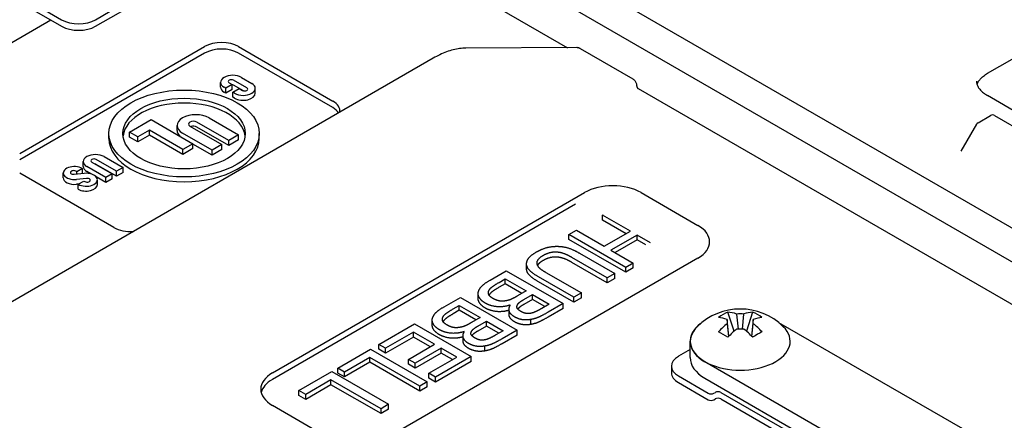
# Model space of a CAD drawing. Units: inches. Extents: x 1 to 507, y -154 to 43.
# Drawn here: x 92 to 95, y 40 to 41 of the extents above; entities that cross this region are included whole.
import ezdxf

# ---------------------------------------------------------------- set-up
doc = ezdxf.new("R2010")
doc.units = ezdxf.units.IN
doc.header["$LTSCALE"] = 4
doc.header["$MEASUREMENT"] = 0
doc.layers.add('1', color=7, linetype='Continuous', lineweight=25)

msp = doc.modelspace()

# ---------------------------------------------------------------- linework, layer by layer
at = {"layer": '1'}
for p, q in [((92.655, 41.7081), (95.3236, 40.1674)), ((92.655, 41.7081), (95.3236, 40.1674)), ((92.382, 41.6755), (93.5197, 41.0187)), ((92.382, 41.6755), (93.5197, 41.0187)), ((95.2937, 40.1002), (92.625, 41.641)), ((95.2937, 40.1002), (92.625, 41.641)), ((92.1842, 41.1313), (92.2585, 41.0884)), ((92.3433, 41.0721), (92.4635, 41.1415)), ((92.1842, 41.115), (92.2585, 41.0721)), ((92.3433, 41.0884), (92.3797, 41.1094)), ((92.2319, 41.0875), (92.0855, 41.003)), ((92.2319, 41.0875), (92.0855, 41.003)), ((94.567, 40.9549), (94.7085, 41.0365)), ((94.567, 40.9549), (94.7085, 41.0365)), ((92.154, 40.7552), (92.615, 41.0214)), ((92.615, 41.005), (92.154, 40.7389)), ((92.6998, 41.0214), (92.9346, 40.8858)), ((92.9346, 40.8695), (92.6998, 41.005)), ((93.5431, 41.0188), (93.2663, 41.0175)), ((93.5516, 41.0166), (93.6829, 40.9408)), ((93.1852, 40.9925), (89.056, 38.6084)), ((92.6548, 40.9201), (92.6548, 40.9323)), ((92.684, 40.9266), (92.668, 40.9174)), ((92.676, 40.9312), (92.684, 40.9266)), ((92.684, 40.9144), (92.684, 40.9266)), ((92.7201, 40.9185), (92.687, 40.9376)), ((92.7117, 40.9111), (92.687, 40.9254)), ((92.7067, 40.9447), (92.7324, 40.9298)), ((93.6926, 40.9226), (93.6924, 40.9244)), ((92.668, 40.9174), (92.6637, 40.9199)), ((92.668, 40.9052), (92.6637, 40.9077)), ((92.668, 40.9052), (92.668, 40.9174)), ((92.684, 40.9144), (92.668, 40.9052)), ((92.6852, 40.9075), (92.7011, 40.9167)), ((92.6895, 40.905), (92.6852, 40.9075)), ((92.6852, 40.8953), (92.6852, 40.9075)), ((92.7011, 40.9167), (92.7091, 40.9121)), ((92.7413, 40.9052), (92.7413, 40.9174)), ((93.6961, 40.9168), (94.854, 40.2483)), ((93.6961, 40.9168), (94.854, 40.2483)), ((92.6895, 40.8928), (92.6852, 40.8953)), ((94.651, 40.8506), (94.5668, 40.8992)), ((94.651, 40.8506), (94.5668, 40.8992)), ((92.4276, 40.8084), (92.4816, 40.8395)), ((92.4816, 40.8395), (92.5858, 40.7793)), ((92.6754, 40.7871), (92.5957, 40.8332)), ((92.6263, 40.8438), (92.6999, 40.8013)), ((94.5399, 40.828), (94.5001, 40.7606)), ((94.5399, 40.828), (94.5001, 40.7606)), ((94.5435, 40.8315), (94.5748, 40.8496)), ((94.5435, 40.8315), (94.5748, 40.8496)), ((94.5848, 40.8496), (94.8372, 40.7039)), ((94.5848, 40.8496), (94.8372, 40.7039)), ((92.3763, 40.7926), (92.3763, 40.8048)), ((92.4485, 40.7963), (92.4276, 40.8084)), ((92.4276, 40.7961), (92.4276, 40.8084)), ((92.4777, 40.8132), (92.4485, 40.7963)), ((92.5611, 40.7651), (92.4777, 40.8132)), ((92.4777, 40.801), (92.4777, 40.8132)), ((92.5464, 40.8124), (92.5464, 40.8247)), ((92.6337, 40.7631), (92.5601, 40.8055)), ((92.5785, 40.8233), (92.6582, 40.7772)), ((92.6754, 40.7749), (92.5957, 40.8209)), ((92.6999, 40.8013), (92.6754, 40.7871)), ((92.6999, 40.7891), (92.6999, 40.8013)), ((92.7513, 40.7926), (92.7513, 40.8048)), ((92.4485, 40.7841), (92.4276, 40.7961)), ((92.4777, 40.801), (92.4485, 40.7841)), ((92.4485, 40.7841), (92.4485, 40.7963)), ((92.5611, 40.7528), (92.4777, 40.801)), ((92.5858, 40.7793), (92.5611, 40.7651)), ((92.5858, 40.7671), (92.5858, 40.7793)), ((92.6337, 40.7508), (92.5858, 40.7784)), ((92.6582, 40.7772), (92.6337, 40.7631)), ((92.6582, 40.765), (92.6582, 40.7772)), ((92.6999, 40.7891), (92.6754, 40.7749)), ((92.6754, 40.7749), (92.6754, 40.7871)), ((92.5858, 40.7671), (92.5611, 40.7528)), ((92.5611, 40.7528), (92.5611, 40.7651)), ((92.6582, 40.765), (92.6337, 40.7508)), ((92.6337, 40.7508), (92.6337, 40.7631)), ((92.3126, 40.7225), (92.3126, 40.7347)), ((92.3338, 40.7337), (92.3847, 40.7043)), ((92.3957, 40.7107), (92.3448, 40.74)), ((92.3957, 40.6984), (92.3448, 40.7278)), ((92.3645, 40.7471), (92.4117, 40.7199)), ((92.3887, 40.5707), (92.154, 40.7062)), ((92.2626, 40.6942), (92.2626, 40.7064)), ((92.2898, 40.7031), (92.315, 40.7056)), ((92.2963, 40.7097), (92.2941, 40.7109)), ((92.3104, 40.7178), (92.2963, 40.7097)), ((92.2963, 40.7038), (92.2963, 40.7097)), ((92.3104, 40.7056), (92.3095, 40.705)), ((92.3104, 40.7056), (92.3104, 40.7178)), ((92.3687, 40.6951), (92.3215, 40.7223)), ((92.3316, 40.7043), (92.3215, 40.7101)), ((92.3847, 40.7043), (92.3687, 40.6951)), ((92.3847, 40.692), (92.3847, 40.7043)), ((92.4117, 40.7199), (92.3957, 40.7107)), ((92.3957, 40.6984), (92.3957, 40.7107)), ((92.4117, 40.7076), (92.3957, 40.6984)), ((92.4117, 40.7076), (92.4117, 40.7199)), ((92.3205, 40.6929), (92.2953, 40.6905)), ((92.3008, 40.6788), (92.2953, 40.6782)), ((92.2999, 40.6782), (92.314, 40.6864)), ((92.314, 40.6864), (92.3162, 40.6851)), ((92.3687, 40.6828), (92.345, 40.6965)), ((92.3477, 40.6774), (92.3477, 40.6896)), ((92.3687, 40.6828), (92.3687, 40.6951)), ((92.3847, 40.692), (92.3687, 40.6828)), ((92.2999, 40.6659), (92.2999, 40.6782)), ((92.7842, 40.2084), (93.5621, 40.6575)), ((93.7035, 40.6575), (93.8449, 40.5758)), ((93.5401, 40.6285), (92.7842, 40.1921)), ((93.6073, 40.6013), (93.6092, 40.6024)), ((93.6766, 40.5614), (93.6073, 40.6013)), ((93.6073, 40.5891), (93.6073, 40.6013)), ((93.6659, 40.5552), (93.6073, 40.5891)), ((93.5234, 40.5529), (93.5422, 40.5637)), ((93.5422, 40.5637), (93.6115, 40.5238)), ((93.6115, 40.5238), (93.6766, 40.5614)), ((93.6649, 40.4712), (93.5234, 40.5529)), ((93.5234, 40.5406), (93.5234, 40.5529)), ((93.6649, 40.459), (93.5234, 40.5406)), ((93.6933, 40.5517), (93.6282, 40.5141)), ((93.6933, 40.5395), (93.6388, 40.508)), ((93.727, 40.5322), (93.6933, 40.5517)), ((93.6933, 40.5395), (93.6933, 40.5517)), ((93.7148, 40.527), (93.6933, 40.5395)), ((93.5497, 40.5066), (93.6379, 40.4557)), ((93.6282, 40.5141), (93.6837, 40.4821)), ((93.8449, 40.4942), (93.0671, 40.0451)), ((93.6191, 40.4448), (93.5309, 40.4958)), ((93.6191, 40.4326), (93.5309, 40.4835)), ((93.6837, 40.4821), (93.6649, 40.4712)), ((93.6837, 40.4698), (93.6837, 40.4821)), ((93.3267, 40.4393), (93.3672, 40.4627)), ((93.3672, 40.4627), (93.5087, 40.3811)), ((93.4178, 40.4673), (93.4178, 40.4795)), ((93.4657, 40.4587), (93.5544, 40.4075)), ((93.6649, 40.459), (93.6649, 40.4712)), ((93.6837, 40.4698), (93.6649, 40.459)), ((93.3492, 40.4338), (93.3645, 40.4426)), ((93.3645, 40.4303), (93.3645, 40.4426)), ((93.3645, 40.4426), (93.4167, 40.4124)), ((93.5356, 40.3966), (93.4473, 40.4476)), ((93.5356, 40.3844), (93.4473, 40.4353)), ((93.6379, 40.4557), (93.6191, 40.4448)), ((93.6191, 40.4326), (93.6191, 40.4448)), ((93.6379, 40.4434), (93.6191, 40.4326)), ((93.6379, 40.4434), (93.6379, 40.4557)), ((93.3231, 40.4042), (93.3231, 40.4118)), ((93.3645, 40.4303), (93.3492, 40.4215)), ((93.4061, 40.4063), (93.3645, 40.4303)), ((93.4167, 40.4124), (93.3954, 40.4001)), ((93.2121, 40.3731), (93.2526, 40.3965)), ((93.2526, 40.3965), (93.3941, 40.3149)), ((93.2971, 40.3934), (93.2971, 40.4057)), ((93.4111, 40.3911), (93.4324, 40.4034)), ((93.4324, 40.3911), (93.4111, 40.3788)), ((93.4324, 40.3911), (93.4324, 40.4034)), ((93.4324, 40.4034), (93.4738, 40.3795)), ((93.4632, 40.3733), (93.4324, 40.3911)), ((93.5544, 40.4075), (93.5356, 40.3966)), ((93.5356, 40.3844), (93.5356, 40.3966)), ((93.5544, 40.3952), (93.5356, 40.3844)), ((93.5544, 40.3952), (93.5544, 40.4075)), ((93.2346, 40.3676), (93.2499, 40.3764)), ((93.2499, 40.3642), (93.2346, 40.3554)), ((93.2499, 40.3642), (93.2499, 40.3764)), ((93.2499, 40.3764), (93.3021, 40.3463)), ((93.2915, 40.3401), (93.2499, 40.3642)), ((93.374, 40.3545), (93.374, 40.3667)), ((93.3771, 40.3768), (93.3764, 40.3772)), ((93.3764, 40.3756), (93.3764, 40.3772)), ((93.4738, 40.3795), (93.4558, 40.3691)), ((93.5087, 40.3811), (93.4712, 40.3594)), ((93.5087, 40.3688), (93.4712, 40.3472)), ((93.5087, 40.3688), (93.5087, 40.3811)), ((93.9351, 40.3121), (93.9196, 40.3597)), ((93.9813, 40.3597), (93.9659, 40.3122)), ((93.1825, 40.3273), (93.1825, 40.3395)), ((93.2085, 40.338), (93.2085, 40.3457)), ((93.3021, 40.3463), (93.2808, 40.3339)), ((93.2965, 40.3249), (93.3178, 40.3372)), ((93.3178, 40.3249), (93.3178, 40.3372)), ((93.3178, 40.3372), (93.3592, 40.3133)), ((93.4283, 40.329), (93.4283, 40.3413)), ((93.9222, 40.2997), (93.9179, 40.3415)), ((93.9413, 40.355), (93.945, 40.3175)), ((93.9559, 40.3175), (93.9597, 40.355)), ((93.9831, 40.3415), (93.9789, 40.2998)), ((93.0496, 40.2793), (93.138, 40.3304)), ((93.138, 40.3304), (93.2795, 40.2487)), ((93.2625, 40.3107), (93.2618, 40.3111)), ((93.2618, 40.3095), (93.2618, 40.3111)), ((93.3178, 40.3249), (93.2965, 40.3126)), ((93.3486, 40.3072), (93.3178, 40.3249)), ((93.3592, 40.3133), (93.3412, 40.3029)), ((93.3941, 40.3149), (93.3566, 40.2933)), ((93.3941, 40.3026), (93.3941, 40.3149)), ((93.918, 40.3308), (93.9216, 40.2991)), ((93.9795, 40.2992), (93.9831, 40.3309)), ((94.0459, 40.334), (94.5043, 40.0694)), ((93.136, 40.3099), (93.0663, 40.2696)), ((93.136, 40.2976), (93.0663, 40.2574)), ((93.1885, 40.2796), (93.136, 40.3099)), ((93.136, 40.2976), (93.136, 40.3099)), ((93.1778, 40.2734), (93.136, 40.2976)), ((93.2594, 40.2883), (93.2594, 40.3005)), ((93.3941, 40.3026), (93.3566, 40.281)), ((93.8255, 40.2462), (93.8255, 40.287)), ((92.947, 40.2201), (93.0289, 40.2674)), ((93.0289, 40.2674), (93.1703, 40.1857)), ((93.0663, 40.2696), (93.0496, 40.2793)), ((93.0496, 40.267), (93.0496, 40.2793)), ((93.0663, 40.2574), (93.0496, 40.267)), ((93.0663, 40.2574), (93.0663, 40.2696)), ((93.1235, 40.242), (93.1885, 40.2796)), ((93.2052, 40.2699), (93.1402, 40.2324)), ((93.2439, 40.2475), (93.2052, 40.2699)), ((93.2052, 40.2577), (93.2052, 40.2699)), ((93.3137, 40.2629), (93.3137, 40.2751)), ((93.8255, 40.2663), (93.7964, 40.2495)), ((93.0269, 40.2469), (92.9637, 40.2104)), ((93.1516, 40.1749), (93.0269, 40.2469)), ((93.0269, 40.2346), (93.0269, 40.2469)), ((93.1402, 40.2324), (93.1235, 40.242)), ((93.1235, 40.2298), (93.1235, 40.242)), ((93.2052, 40.2577), (93.1402, 40.2201)), ((93.1742, 40.2073), (93.2439, 40.2475)), ((93.2795, 40.2487), (93.191, 40.1976)), ((93.2795, 40.2365), (93.191, 40.1854)), ((93.2333, 40.2414), (93.2052, 40.2577)), ((93.2795, 40.2365), (93.2795, 40.2487)), ((92.9637, 40.2104), (92.947, 40.2201)), ((92.947, 40.2078), (92.947, 40.2201)), ((93.0269, 40.2346), (92.9637, 40.1982)), ((93.1516, 40.1626), (93.0269, 40.2346)), ((93.1402, 40.2201), (93.1235, 40.2298)), ((93.1402, 40.2201), (93.1402, 40.2324)), ((93.7789, 40.225), (93.7789, 40.2087)), ((94.3599, 39.9486), (93.8621, 40.236)), ((92.8503, 40.1642), (92.9322, 40.2115)), ((92.9301, 40.191), (92.867, 40.1546)), ((93.0548, 40.119), (92.9301, 40.191)), ((92.9301, 40.1788), (92.9301, 40.191)), ((92.9322, 40.2115), (93.0736, 40.1299)), ((92.9637, 40.1982), (92.947, 40.2078)), ((92.9637, 40.1982), (92.9637, 40.2104)), ((93.191, 40.1976), (93.1742, 40.2073)), ((93.1742, 40.1951), (93.1742, 40.2073)), ((93.191, 40.1854), (93.1742, 40.1951)), ((93.191, 40.1854), (93.191, 40.1976)), ((93.7964, 40.2005), (93.8707, 40.1576)), ((93.8621, 40.1951), (94.3599, 39.9077)), ((92.867, 40.1546), (92.8503, 40.1642)), ((92.8503, 40.152), (92.8503, 40.1642)), ((92.9301, 40.1788), (92.867, 40.1423)), ((93.0548, 40.1068), (92.9301, 40.1788)), ((93.1703, 40.1857), (93.1516, 40.1749)), ((93.1516, 40.1626), (93.1516, 40.1749)), ((93.1703, 40.1735), (93.1516, 40.1626)), ((93.1703, 40.1735), (93.1703, 40.1857)), ((93.7964, 40.1842), (93.8707, 40.1413)), ((92.867, 40.1423), (92.8503, 40.152)), ((92.867, 40.1423), (92.867, 40.1546)), ((93.8848, 40.1576), (93.8884, 40.1597)), ((93.8848, 40.1413), (93.8884, 40.1433)), ((93.9025, 40.1597), (94.2985, 39.9311)), ((93.9025, 40.1433), (94.2924, 39.9183)), ((92.9257, 40.0451), (92.7842, 40.1268)), ((93.0736, 40.1299), (93.0548, 40.119)), ((93.0548, 40.1068), (93.0548, 40.119)), ((93.0736, 40.1176), (93.0548, 40.1068)), ((93.0736, 40.1176), (93.0736, 40.1299))]:
    msp.add_line(p, q, dxfattribs=at)
for centre, radius, start, end in [((94.5798, 40.841), 0.01, 60, 120), ((94.5798, 40.841), 0.01, 60, 120), ((94.5485, 40.8229), 0.01, 120, 149.4226), ((94.5485, 40.8229), 0.01, 120, 149.4226), ((93.9505, 40.2143), 0.1531, 45.4594, 134.5406)]:
    msp.add_arc(centre, radius, start, end, dxfattribs=at)
for centre, major_axis, ratio, start_param, end_param in [((92.3009, 41.1129), (0.06, 0), 0.57735, 3.926991, 5.497787), ((92.3009, 41.0966), (0.06, 0), 0.57735, 3.926991, 5.497787), ((92.6574, 40.9969), (0.06, 0), 0.57735, 0.785398, 2.356194), ((92.6574, 40.9806), (-0.06, 0), 0.57735, 3.926991, 5.497787), ((92.6852, 40.9323), (-0.0304, 0), 0.57735, 3.926991, 7.068583), ((92.6815, 40.9344), (-0.00781, 0), 0.57735, 3.926991, 7.068583), ((92.6815, 40.9222), (-0.00781, 0), 0.57735, 3.926991, 4.392702), ((92.7109, 40.9174), (0.0304, 0), 0.57735, 3.926991, 7.068583), ((93.6641, 40.917), (0.0202, 0.0237), 0.844467, 5.592661, 5.625651), ((92.6852, 40.9201), (-0.0304, 0), 0.57735, 0, 0.785398), ((92.7109, 40.9052), (0.0304, 0), 0.57735, 3.926991, 6.283185), ((92.7146, 40.9153), (0.00781, 0), 0.57735, 3.926991, 7.068583), ((92.5638, 40.7926), (0.1526, 0), 0.57735, 0.069542, 3.07205), ((92.8922, 40.8613), (0.06, 0), 0.57735, 6.178552, 7.068583), ((92.5932, 40.8247), (-0.0468, 0), 0.57735, 3.926991, 7.068583), ((92.8922, 40.845), (0.06, 0), 0.57735, 0.32561, 0.785398), ((92.5871, 40.8282), (-0.0121, 0), 0.57735, 3.926991, 7.068583), ((92.5932, 40.8124), (-0.0468, 0), 0.57735, 0, 0.565935), ((92.5871, 40.816), (-0.0121, 0), 0.57735, 3.926991, 5.260185), ((92.5638, 40.7926), (0.1875, 0), 0.57735, 3.141593, 6.283185), ((92.343, 40.7347), (-0.0304, 0), 0.57735, 3.926991, 7.068583), ((92.3393, 40.7369), (-0.00781, 0), 0.57735, 3.926991, 7.068583), ((92.3393, 40.7246), (-0.00781, 0), 0.57735, 3.926991, 4.325369), ((92.2906, 40.7064), (-0.028, 0), 0.57735, 3.926991, 8.020993), ((92.2884, 40.7077), (-0.008, 0), 0.57735, 3.926991, 8.020993), ((92.3197, 40.6896), (0.028, 0), 0.57735, 3.926991, 8.020993), ((92.343, 40.7225), (-0.0304, 0), 0.57735, 0, 0.785398), ((92.2906, 40.6942), (-0.028, 0), 0.57735, 0, 1.737808), ((92.3219, 40.6884), (0.008, 0), 0.57735, 3.926991, 8.020993), ((92.3197, 40.6774), (0.028, 0), 0.57735, 3.926991, 6.283185), ((93.6328, 40.6167), (0.1, 0), 0.57735, 0.785398, 2.356194), ((92.4311, 40.5952), (-0.06, 0), 0.57735, 0.785398, 1.67543), ((93.7742, 40.535), (0.1, 0), 0.57735, 5.497787, 7.068583), ((93.9531, 40.2141), (0.0067, 0.1529), 0.765755, 0.346458, 0.562505), ((93.9622, 40.221), (-0.0762, 0.1318), 0.577848, 5.692732, 5.903438), ((93.9388, 40.221), (0.076, 0.1319), 0.576852, 0.378886, 0.589591), ((93.9479, 40.2141), (-0.0068, 0.1529), 0.766658, 5.720584, 5.93663), ((93.9389, 40.2075), (-0.0762, 0.1318), 0.577848, 5.692732, 5.903438), ((93.9312, 40.2129), (0.0109, -0.1515), 0.049618, 3.694532, 3.816121), ((93.9505, 40.224), (-0.1519, -0.0003), 0.863709, 4.650198, 4.771787), ((93.9622, 40.2075), (0.076, 0.1319), 0.576852, 0.378886, 0.589591), ((93.9699, 40.2129), (0.0107, 0.1515), 0.05102, 5.608757, 5.730346), ((93.9505, 40.287), (0.1245, 0), 0.57735, 2.611022, 6.813756), ((93.9505, 40.287), (-0.125, 0), 0.57735, 5.622781, 7.068583), ((93.9388, 40.221), (0.076, 0.1319), 0.576852, 0.980344, 1.19105), ((93.9531, 40.2171), (-0.1138, 0.1023), 0.282576, 5.249569, 5.465615), ((93.9622, 40.2075), (-0.076, -0.1319), 0.576852, 4.121937, 4.332642), ((93.9505, 40.2017), (0.1519, 0.0002), 0.76307, 1.508913, 1.630502), ((93.9389, 40.2075), (-0.0762, 0.1318), 0.577848, 5.091274, 5.301979), ((93.9479, 40.2171), (-0.1137, -0.1025), 0.281672, 3.958072, 4.174119), ((93.9622, 40.221), (0.0762, -0.1318), 0.577848, 1.949681, 2.160387), ((93.8389, 40.225), (-0.06, 0), 0.57735, 5.497787, 7.068583), ((93.9505, 40.2462), (-0.125, 0), 0.57735, 0, 0.785398), ((92.855, 40.1676), (-0.1, 0), 0.57735, 5.497787, 7.068583), ((92.855, 40.1513), (-0.1, 0), 0.57735, 5.497787, 6.141288), ((93.8389, 40.2087), (-0.06, 0), 0.57735, 0, 0.785398), ((93.8777, 40.1617), (0.01, 0), 0.57735, 3.926991, 5.497787), ((93.8777, 40.1454), (0.01, 0), 0.57735, 3.926991, 5.497787), ((93.8954, 40.1556), (0.01, 0), 0.57735, 0.785398, 2.356194), ((93.8954, 40.1393), (0.01, 0), 0.57735, 0.785398, 2.356194)]:
    msp.add_ellipse(centre, major_axis=major_axis, ratio=ratio, start_param=start_param, end_param=end_param, dxfattribs=at)
for major_axis in [(0.1875, 0), (0.1526, 0)]:
    msp.add_ellipse((92.5638, 40.8048), major_axis=major_axis, ratio=0.57735, dxfattribs=at)
for points, degree, knots in [([(93.2663, 41.0175), (93.2612, 41.0175), (93.256, 41.0171), (93.2455, 41.0157), (93.2402, 41.0146), (93.2294, 41.0119), (93.2239, 41.0102), (93.213, 41.0062), (93.2074, 41.0039), (93.1964, 40.9986), (93.1908, 40.9957), (93.1852, 40.9925)], 3, [-0.4712389, -0.4712389, -0.4712389, -0.4712389, -0.3769911, -0.3769911, -0.2827433, -0.2827433, -0.1884956, -0.1884956, -0.0942478, -0.0942478, 0, 0, 0, 0]), ([(93.5516, 41.0166), (93.5511, 41.0169), (93.5505, 41.0171), (93.5494, 41.0176), (93.5488, 41.0178), (93.5477, 41.0182), (93.5471, 41.0183), (93.546, 41.0186), (93.5454, 41.0186), (93.5442, 41.0187), (93.5437, 41.0188), (93.5431, 41.0188)], 3, [-0.7853982, -0.7853982, -0.7853982, -0.7853982, -0.7225663, -0.7225663, -0.6597345, -0.6597345, -0.5969026, -0.5969026, -0.5340708, -0.5340708, -0.4712389, -0.4712389, -0.4712389, -0.4712389]), ([(94.541, 40.9266), (94.5416, 40.9287), (94.5425, 40.9308), (94.5451, 40.9355), (94.5469, 40.9381), (94.5513, 40.9431), (94.5539, 40.9456), (94.5599, 40.9504), (94.5633, 40.9527), (94.567, 40.9549)], 3, [5.6695304, 5.6695304, 5.6695304, 5.6695304, 5.8045407, 5.8045407, 5.9640889, 5.9640889, 6.1236371, 6.1236371, 6.2831853, 6.2831853, 6.2831853, 6.2831853]), ([(94.541, 40.9266), (94.5416, 40.9287), (94.5425, 40.9308), (94.5451, 40.9355), (94.5469, 40.9381), (94.5513, 40.9431), (94.5539, 40.9456), (94.5599, 40.9504), (94.5633, 40.9527), (94.567, 40.9549)], 3, [5.6695304, 5.6695304, 5.6695304, 5.6695304, 5.8045407, 5.8045407, 5.9640889, 5.9640889, 6.1236371, 6.1236371, 6.2831853, 6.2831853, 6.2831853, 6.2831853]), ([(93.6829, 40.9408), (93.684, 40.9401), (93.6851, 40.9393), (93.687, 40.9375), (93.6878, 40.9366), (93.6893, 40.9345), (93.6899, 40.9334), (93.6909, 40.9312), (93.6913, 40.93), (93.692, 40.9277), (93.6922, 40.9265), (93.6923, 40.9254)], 3, [0.7853982, 0.7853982, 0.7853982, 0.7853982, 0.924687, 0.924687, 1.0639758, 1.0639758, 1.2032647, 1.2032647, 1.3425535, 1.3425535, 1.4818423, 1.4818423, 1.4818423, 1.4818423]), ([(94.5394, 40.9351), (94.5395, 40.9327), (94.5398, 40.9303), (94.5412, 40.9255), (94.5423, 40.923), (94.5452, 40.9181), (94.547, 40.9156), (94.5513, 40.9107), (94.5539, 40.9082), (94.5598, 40.9036), (94.5631, 40.9013), (94.5668, 40.8992)], 3, [0.7977411, 0.7977411, 0.7977411, 0.7977411, 0.9523521, 0.9523521, 1.1069632, 1.1069632, 1.2615742, 1.2615742, 1.4161853, 1.4161853, 1.5707963, 1.5707963, 1.5707963, 1.5707963]), ([(94.5394, 40.9351), (94.5395, 40.9327), (94.5398, 40.9303), (94.5412, 40.9255), (94.5423, 40.923), (94.5452, 40.9181), (94.547, 40.9156), (94.5513, 40.9107), (94.5539, 40.9082), (94.5598, 40.9036), (94.5631, 40.9013), (94.5668, 40.8992)], 3, [0.7977411, 0.7977411, 0.7977411, 0.7977411, 0.9523521, 0.9523521, 1.1069632, 1.1069632, 1.2615742, 1.2615742, 1.4161853, 1.4161853, 1.5707963, 1.5707963, 1.5707963, 1.5707963]), ([(93.6926, 40.9226), (93.6926, 40.9225), (93.6926, 40.9224), (93.6927, 40.9221), (93.6927, 40.9219), (93.6927, 40.9217), (93.6928, 40.9215), (93.6929, 40.9212), (93.6929, 40.9211), (93.693, 40.9208), (93.6931, 40.9206), (93.6931, 40.9204)], 3, [0.060134954, 0.060134954, 0.060134954, 0.060134954, 0.061637173, 0.061637173, 0.063139392, 0.063139392, 0.064641612, 0.064641612, 0.066143831, 0.066143831, 0.067646051, 0.067646051, 0.067646051, 0.067646051]), ([(93.6931, 40.9204), (93.6932, 40.9203), (93.6932, 40.9202), (93.6933, 40.92), (93.6934, 40.9199), (93.6935, 40.9197), (93.6935, 40.9196), (93.6936, 40.9194), (93.6937, 40.9193), (93.6938, 40.9191), (93.6939, 40.919), (93.6939, 40.9189)], 3, [0, 0, 0, 0, 0.000822678, 0.000822678, 0.001645355, 0.001645355, 0.002468033, 0.002468033, 0.003290711, 0.003290711, 0.004113388, 0.004113388, 0.004113388, 0.004113388]), ([(93.6939, 40.9189), (93.6941, 40.9187), (93.6943, 40.9185), (93.6946, 40.9181), (93.6948, 40.9179), (93.6951, 40.9176), (93.6953, 40.9174), (93.6955, 40.9172), (93.6957, 40.9171), (93.6959, 40.9169), (93.696, 40.9169), (93.6961, 40.9168)], 3, [0, 0, 0, 0, 0.0025134, 0.0025134, 0.00502679, 0.00502679, 0.00754019, 0.00754019, 0.01005358, 0.01005358, 0.01256698, 0.01256698, 0.01256698, 0.01256698]), ([(93.4585, 40.488), (93.4496, 40.4829), (93.4452, 40.4766), (93.4448, 40.4759)], 2, [0, 0, 0, 1, 1.124267, 1.124267, 1.124267]), ([(93.4473, 40.4353), (93.4326, 40.4438), (93.4178, 40.4591), (93.4178, 40.4673)], 2, [0, 0, 0, 1, 1.956522, 1.956522, 1.956522]), ([(93.3492, 40.4215), (93.3369, 40.4144), (93.3263, 40.406), (93.3242, 40.402)], 2, [0, 0, 0, 1, 1.773482, 1.773482, 1.773482]), ([(93.3147, 40.37), (93.3042, 40.3761), (93.2971, 40.3883), (93.2971, 40.3934)], 2, [0, 0, 0, 1, 1.747368, 1.747368, 1.747368]), ([(93.374, 40.3642), (93.3591, 40.3598), (93.3283, 40.3622), (93.3147, 40.37)], 2, [0.075495, 0.075495, 0.075495, 1, 2, 2, 2]), ([(93.4111, 40.3788), (93.4023, 40.3737), (93.3973, 40.3692), (93.396, 40.3672)], 2, [0, 0, 0, 1, 1.542634, 1.542634, 1.542634]), ([(93.2346, 40.3554), (93.2223, 40.3482), (93.2117, 40.3398), (93.2096, 40.3358)], 2, [0, 0, 0, 1, 1.773482, 1.773482, 1.773482]), ([(93.3875, 40.3357), (93.3776, 40.3414), (93.374, 40.3517), (93.374, 40.3545)], 2, [0, 0, 0, 1, 1.353846, 1.353846, 1.353846]), ([(93.2001, 40.3038), (93.1896, 40.3099), (93.1825, 40.3221), (93.1825, 40.3273)], 2, [0, 0, 0, 1, 1.747368, 1.747368, 1.747368]), ([(93.2965, 40.3126), (93.2877, 40.3075), (93.2827, 40.303), (93.2814, 40.301)], 2, [0, 0, 0, 1, 1.542634, 1.542634, 1.542634]), ([(93.2594, 40.298), (93.2445, 40.2936), (93.2137, 40.296), (93.2001, 40.3038)], 2, [0.075495, 0.075495, 0.075495, 1, 2, 2, 2]), ([(93.2729, 40.2695), (93.2629, 40.2753), (93.2594, 40.2856), (93.2594, 40.2883)], 2, [0, 0, 0, 1, 1.353846, 1.353846, 1.353846])]:
    msp.add_open_spline(points, degree=degree, knots=knots, dxfattribs=at)
for points in [[(93.4178, 40.4802), (93.4179, 40.488), (93.4294, 40.502), (93.4424, 40.5096)], [(93.4424, 40.5096), (93.4549, 40.5168), (93.48, 40.5237), (93.4931, 40.5237)], [(93.4963, 40.5088), (93.4868, 40.5099), (93.4679, 40.5057), (93.4585, 40.5003)], [(93.4931, 40.5237), (93.5079, 40.5238), (93.5346, 40.5154), (93.5497, 40.5066)], [(93.5309, 40.4958), (93.521, 40.5015), (93.5052, 40.5077), (93.4963, 40.5088)], [(93.4585, 40.5003), (93.4496, 40.4952), (93.4417, 40.4839), (93.4437, 40.4784)], [(93.4963, 40.4965), (93.4868, 40.4976), (93.4679, 40.4935), (93.4585, 40.488)], [(93.5309, 40.4835), (93.521, 40.4892), (93.5052, 40.4955), (93.4963, 40.4965)], [(93.4473, 40.4476), (93.4326, 40.4561), (93.4174, 40.4717), (93.4178, 40.4802)], [(93.4437, 40.4784), (93.4455, 40.4732), (93.4562, 40.4642), (93.4657, 40.4587)], [(93.2974, 40.4092), (93.2993, 40.4174), (93.3122, 40.4309), (93.3267, 40.4393)], [(93.3231, 40.4118), (93.3249, 40.4171), (93.3369, 40.4266), (93.3492, 40.4338)], [(93.3147, 40.3823), (93.3042, 40.3883), (93.2961, 40.4023), (93.2974, 40.4092)], [(93.3335, 40.394), (93.3261, 40.3983), (93.3216, 40.4066), (93.3231, 40.4118)], [(93.367, 40.3879), (93.3565, 40.3861), (93.3416, 40.3894), (93.3335, 40.394)], [(93.3954, 40.4001), (93.3857, 40.3945), (93.3738, 40.3892), (93.367, 40.3879)], [(93.3942, 40.3758), (93.3958, 40.3801), (93.4023, 40.386), (93.4111, 40.3911)], [(93.1828, 40.343), (93.1847, 40.3512), (93.1976, 40.3648), (93.2121, 40.3731)], [(93.2085, 40.3457), (93.2103, 40.351), (93.2223, 40.3605), (93.2346, 40.3676)], [(93.3764, 40.3772), (93.3604, 40.3719), (93.3283, 40.3744), (93.3147, 40.3823)], [(93.3875, 40.3479), (93.3776, 40.3537), (93.3723, 40.3689), (93.3771, 40.3768)], [(93.4045, 40.3607), (93.3978, 40.3646), (93.3926, 40.3717), (93.3942, 40.3758)], [(93.4265, 40.3564), (93.4205, 40.3555), (93.4095, 40.3578), (93.4045, 40.3607)], [(93.4558, 40.3691), (93.4459, 40.3633), (93.4336, 40.3576), (93.4265, 40.3564)], [(93.4712, 40.3594), (93.4561, 40.3507), (93.439, 40.3431), (93.4283, 40.3413)], [(93.2001, 40.3161), (93.1896, 40.3222), (93.1815, 40.3361), (93.1828, 40.343)], [(93.2189, 40.3279), (93.2115, 40.3322), (93.207, 40.3404), (93.2085, 40.3457)], [(93.4283, 40.3413), (93.4166, 40.3392), (93.3965, 40.3427), (93.3875, 40.3479)], [(93.4283, 40.329), (93.4166, 40.3269), (93.3965, 40.3305), (93.3875, 40.3357)], [(93.4712, 40.3472), (93.4561, 40.3384), (93.439, 40.3308), (93.4283, 40.329)], [(93.2618, 40.3111), (93.2458, 40.3058), (93.2137, 40.3083), (93.2001, 40.3161)], [(93.2524, 40.3218), (93.2419, 40.3199), (93.227, 40.3232), (93.2189, 40.3279)], [(93.2808, 40.3339), (93.2711, 40.3283), (93.2592, 40.323), (93.2524, 40.3218)], [(93.2729, 40.2817), (93.2629, 40.2875), (93.2577, 40.3027), (93.2625, 40.3107)], [(93.2796, 40.3097), (93.2812, 40.3139), (93.2877, 40.3198), (93.2965, 40.3249)], [(93.2899, 40.2946), (93.2832, 40.2984), (93.278, 40.3056), (93.2796, 40.3097)], [(93.3119, 40.2902), (93.3059, 40.2893), (93.2949, 40.2917), (93.2899, 40.2946)], [(93.3412, 40.3029), (93.3313, 40.2972), (93.319, 40.2914), (93.3119, 40.2902)], [(93.3566, 40.2933), (93.3415, 40.2845), (93.3244, 40.2769), (93.3137, 40.2751)], [(93.3137, 40.2751), (93.302, 40.273), (93.2819, 40.2766), (93.2729, 40.2817)], [(93.3137, 40.2629), (93.302, 40.2608), (93.2819, 40.2643), (93.2729, 40.2695)], [(93.3566, 40.281), (93.3415, 40.2723), (93.3244, 40.2647), (93.3137, 40.2629)]]:
    msp.add_open_spline(points, degree=2, dxfattribs=at)

doc.saveas('drawing.dxf')
